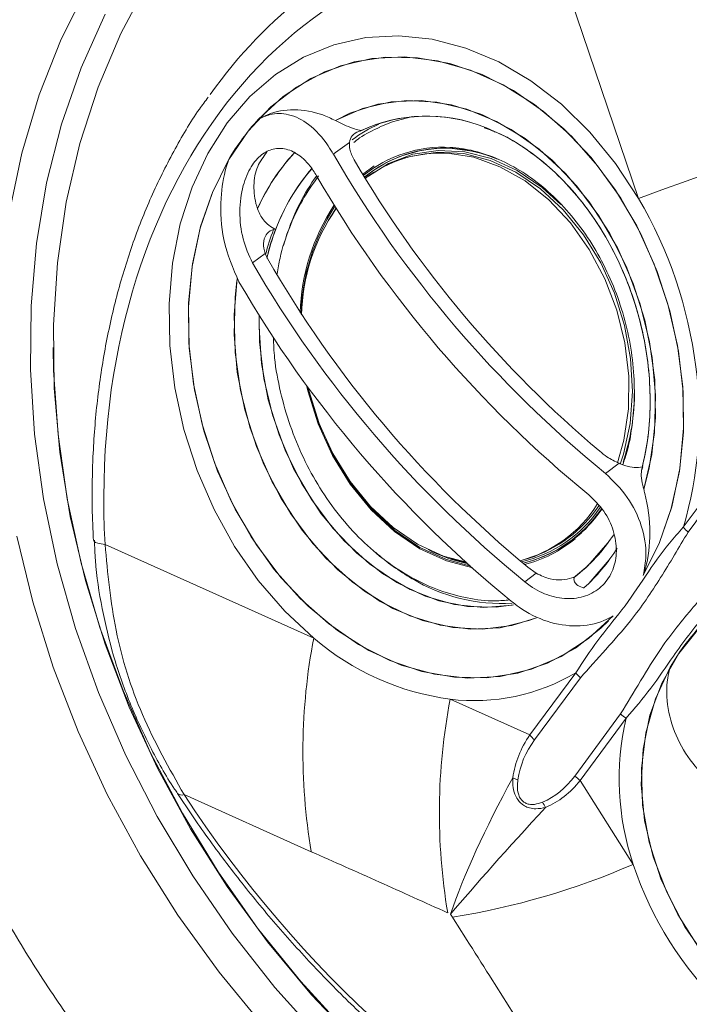
# Model space of a CAD drawing. Extents: x -87.5 to -45.8, y 15.7 to 44.7.
# Drawn here: x -61.2 to -59.5, y 20.8 to 23.4 of the extents above; entities that cross this region are included whole.
import ezdxf

# ---------------------------------------------------------------- set-up
doc = ezdxf.new("R2010")
doc.units = 0
doc.header["$LTSCALE"] = 0.75
doc.header["$MEASUREMENT"] = 0
doc.layers.get('0').update_dxf_attribs({"linetype": 'CONTINUOUS'})

msp = doc.modelspace()

# ---------------------------------------------------------------- linework, layer by layer
at = {"color": 7, "linetype": 'Continuous', "lineweight": 15}
for p, q in [((-59.5973, 22.8984), (-59.8208, 23.5571)), ((-60.3124, 23.0697), (-60.3064, 23.0715)), ((-60.3362, 23.0415), (-60.3774, 23.0112)), ((-60.0734, 23.0262), (-60.0155, 23.0181)), ((-60.187, 23.0035), (-60.1955, 23.001)), ((-60.2731, 22.9812), (-60.3028, 22.9596)), ((-60.5242, 22.8198), (-60.53, 22.8184)), ((-60.5516, 22.7578), (-60.5842, 22.7337)), ((-60.5455, 22.7447), (-60.5516, 22.7578)), ((-59.6471, 22.221), (-59.682, 22.1953)), ((-59.5879, 22.212), (-59.5921, 22.211)), ((-59.483, 22.0574), (-59.3657, 22.2162)), ((-59.3537, 22.2038), (-59.4709, 22.045)), ((-59.6758, 22.0173), (-59.6683, 22.0278)), ((-60.9608, 22.0136), (-60.4275, 21.7743)), ((-60.0345, 21.966), (-60.078, 21.978)), ((-59.8856, 21.9759), (-59.8771, 21.9785)), ((-59.859, 21.9399), (-59.8803, 21.9555)), ((-59.859, 21.9399), (-59.8883, 21.9182)), ((-59.7675, 21.9279), (-59.7608, 21.9302)), ((-59.8752, 21.5265), (-59.7579, 21.6852)), ((-59.7458, 21.6728), (-59.8631, 21.514)), ((-60.0789, 21.6179), (-59.8752, 21.5265)), ((-59.7606, 21.4214), (-59.6433, 21.5802)), ((-59.6293, 21.5692), (-59.7466, 21.4104)), ((-59.7466, 21.4104), (-59.6112, 21.1957)), ((-60.4338, 21.2281), (-60.7588, 21.3739)), ((-60.0731, 21.0607), (-60.0779, 21.0684))]:
    msp.add_line(p, q, dxfattribs=at)
at = {"color": 8, "linetype": 'Continuous', "lineweight": 15, "flags": 128}
for points in [[(-61.206, 22.8593), (-61.1734, 23.014), (-61.1289, 23.1632), (-61.0727, 23.3058), (-61.0051, 23.4411), (-60.9267, 23.5683), (-60.8379, 23.6864), (-60.7391, 23.795), (-60.631, 23.8932), (-60.5143, 23.9806), (-60.3896, 24.0565), (-60.2577, 24.1206), (-60.1194, 24.1724), (-60.085, 24.1831)], [(-60.4087, 20.7492), (-60.5267, 20.8809), (-60.6362, 21.0201), (-60.7367, 21.1661), (-60.8274, 21.3178), (-60.9078, 21.4744), (-60.9775, 21.6349), (-61.0359, 21.7983), (-61.0828, 21.9636), (-61.1178, 22.1298), (-61.1407, 22.2958), (-61.1514, 22.4607), (-61.1498, 22.6234), (-61.136, 22.7828), (-61.11, 22.9382), (-61.0719, 23.0884), (-61.022, 23.2325), (-60.9607, 23.3697)], [(-59.5853, 21.9346), (-59.5447, 22.0159), (-59.5137, 22.1052), (-59.493, 22.2007), (-59.4829, 22.3007), (-59.4837, 22.4036), (-59.4952, 22.5075), (-59.5174, 22.6107), (-59.5497, 22.7114), (-59.5918, 22.8079), (-59.6428, 22.8986), (-59.7019, 22.9819), (-59.7681, 23.0563), (-59.8402, 23.1207), (-59.917, 23.1738), (-59.9971, 23.2148), (-60.0794, 23.243), (-60.1622, 23.2579), (-60.2442, 23.2593), (-60.324, 23.2471), (-60.4002, 23.2215), (-60.4716, 23.183), (-60.5369, 23.1322), (-60.5949, 23.07), (-60.6447, 22.9975), (-60.6855, 22.9159), (-60.7165, 22.8266), (-60.7372, 22.7311), (-60.7473, 22.6311), (-60.7466, 22.5282), (-60.735, 22.4243), (-60.7129, 22.3211), (-60.6805, 22.2204), (-60.6384, 22.1239), (-60.5874, 22.0332), (-60.5283, 21.9499), (-60.4622, 21.8755), (-60.3901, 21.8111), (-60.3133, 21.758), (-60.2331, 21.717), (-60.1509, 21.6888), (-60.068, 21.6739), (-59.986, 21.6725), (-59.9062, 21.6847), (-59.83, 21.7103), (-59.7586, 21.7488), (-59.7586, 21.7488)], [(-60.3722, 23.0975), (-60.3348, 23.116), (-60.2638, 23.1391), (-60.1894, 23.1487), (-60.1129, 23.1444), (-60.0361, 23.1265), (-59.9604, 23.0953), (-59.8874, 23.0514), (-59.8185, 22.9958), (-59.7553, 22.9294), (-59.6989, 22.8538), (-59.6505, 22.7704), (-59.6112, 22.681), (-59.5816, 22.5873), (-59.5624, 22.4913), (-59.5541, 22.3949), (-59.5567, 22.3001), (-59.5702, 22.2088), (-59.584, 22.1545)], [(-59.8584, 21.826), (-59.8774, 21.8188), (-59.9507, 21.8008), (-60.0269, 21.7968), (-60.1045, 21.8068), (-60.1819, 21.8307), (-60.2574, 21.8678), (-60.3294, 21.9176), (-60.3966, 21.9789), (-60.4574, 22.0505), (-60.5107, 22.1308), (-60.5553, 22.2183), (-60.5902, 22.311), (-60.6148, 22.4071), (-60.6286, 22.5046), (-60.6312, 22.6014), (-60.6229, 22.6935)], [(-59.8585, 21.826), (-59.9214, 21.8063), (-59.9959, 21.7967), (-60.0723, 21.801), (-60.1492, 21.8189), (-60.2249, 21.8501), (-60.2979, 21.894), (-60.3667, 21.9496), (-60.43, 22.016), (-60.4863, 22.0916), (-60.5347, 22.175), (-60.5741, 22.2644), (-60.6037, 22.3581), (-60.6228, 22.4541), (-60.6312, 22.5505), (-60.6286, 22.6453), (-60.6236, 22.6885)], [(-60.5557, 20.7818), (-60.6695, 20.9204), (-60.7744, 21.066), (-60.8698, 21.2177), (-60.9551, 21.3746), (-61.0298, 21.5357), (-61.0934, 21.7002), (-61.1456, 21.8669), (-61.1861, 22.0349)], [(-60.9608, 22.0136), (-60.9708, 22.015), (-60.979, 22.0168), (-60.9851, 22.0189), (-60.9889, 22.0214), (-60.9904, 22.0241), (-60.9904, 22.0242)], [(-60.9608, 22.0136), (-60.9708, 22.015), (-60.979, 22.0168), (-60.9851, 22.0189), (-60.9889, 22.0214), (-60.9904, 22.0241), (-60.9904, 22.0242)], [(-59.6723, 21.974), (-59.7246, 21.9141), (-59.7369, 21.9027)], [(-59.7586, 21.7488), (-59.6934, 21.7996), (-59.6741, 21.8182)]]:
    msp.add_lwpolyline(points, dxfattribs=at)
at = {"color": 7, "linetype": 'Continuous', "lineweight": 15, "flags": 128}
for points in [[(-60.3133, 20.7358), (-60.4334, 20.8625), (-60.5454, 20.9972), (-60.6485, 21.139), (-60.7422, 21.2869), (-60.8258, 21.44), (-60.8987, 21.5975), (-60.9605, 21.7582), (-61.0109, 21.9212), (-61.0495, 22.0854), (-61.0761, 22.2498), (-61.0904, 22.4134), (-61.0925, 22.575), (-61.0823, 22.7338), (-61.0598, 22.8887), (-61.0252, 23.0387), (-60.9787, 23.1829), (-60.9207, 23.3203), (-60.8514, 23.4501)], [(-60.4275, 21.7743), (-60.5015, 21.8427), (-60.5693, 21.921), (-60.6299, 22.0081), (-60.6823, 22.1026), (-60.7256, 22.2028), (-60.7592, 22.3073), (-60.7826, 22.4143), (-60.7953, 22.522), (-60.7972, 22.6289), (-60.7881, 22.7331), (-60.7684, 22.833), (-60.7382, 22.927), (-60.698, 23.0135), (-60.6486, 23.0912), (-60.5907, 23.1588), (-60.5252, 23.2153), (-60.4533, 23.2596), (-60.3759, 23.2912), (-60.2945, 23.3095), (-60.2102, 23.3142), (-60.1245, 23.3053), (-60.0388, 23.2828), (-59.9543, 23.2471), (-59.8725, 23.1989), (-59.7947, 23.1389), (-59.7222, 23.068), (-59.656, 22.9874), (-59.5973, 22.8984)], [(-60.4275, 21.7743), (-60.5015, 21.8427), (-60.5693, 21.921), (-60.6299, 22.0081), (-60.6823, 22.1026), (-60.7256, 22.2028), (-60.7592, 22.3073), (-60.7826, 22.4143), (-60.7953, 22.522), (-60.7972, 22.6289), (-60.7881, 22.7331), (-60.7684, 22.833), (-60.7382, 22.927), (-60.698, 23.0135), (-60.6486, 23.0912), (-60.5907, 23.1588), (-60.5252, 23.2153), (-60.4533, 23.2596), (-60.3759, 23.2912), (-60.2945, 23.3095), (-60.2102, 23.3142), (-60.1245, 23.3053), (-60.0388, 23.2828), (-59.9543, 23.2471), (-59.8725, 23.1989), (-59.7947, 23.1389), (-59.7222, 23.068), (-59.656, 22.9874), (-59.5973, 22.8984)], [(-59.5853, 21.9346), (-59.5438, 22.0182), (-59.5124, 22.1099), (-59.4919, 22.208), (-59.4825, 22.3108), (-59.4845, 22.4163), (-59.4978, 22.5226), (-59.5222, 22.628), (-59.5571, 22.7305), (-59.6022, 22.8282), (-59.6563, 22.9194), (-59.7188, 23.0025), (-59.7883, 23.076), (-59.8637, 23.1385), (-59.9436, 23.189), (-60.0266, 23.2265), (-60.1111, 23.2503), (-60.1958, 23.2601), (-60.279, 23.2557), (-60.3592, 23.2371), (-60.4351, 23.2046), (-60.5052, 23.159), (-60.5684, 23.1008)], [(-60.3722, 23.0975), (-60.303, 23.1282), (-60.2295, 23.1453), (-60.1531, 23.1484), (-60.0754, 23.1374), (-59.9982, 23.1126), (-59.9228, 23.0745), (-59.8511, 23.0239), (-59.7843, 22.9619), (-59.7239, 22.8897), (-59.6712, 22.8088), (-59.6273, 22.7209), (-59.593, 22.6279), (-59.5692, 22.5316), (-59.5562, 22.4342), (-59.5543, 22.3375), (-59.5637, 22.2436), (-59.584, 22.1545)], [(-60.2587, 23.0811), (-60.2264, 23.094), (-60.175, 23.1076)], [(-59.0586, 23.0901), (-59.1324, 23.0644), (-59.2048, 23.039), (-59.2756, 23.0141), (-59.3446, 22.9896), (-59.4115, 22.9657), (-59.476, 22.9425), (-59.538, 22.9201), (-59.5973, 22.8984)], [(-59.0586, 23.0901), (-59.1324, 23.0644), (-59.2048, 23.039), (-59.2756, 23.0141), (-59.3446, 22.9896), (-59.4115, 22.9657), (-59.476, 22.9425), (-59.538, 22.9201), (-59.5973, 22.8984)], [(-60.2878, 22.9554), (-60.2363, 22.9878), (-60.1746, 23.0112), (-60.1091, 23.0211), (-60.0415, 23.0174), (-59.9737, 23), (-59.9073, 22.9695), (-59.844, 22.9265), (-59.7956, 22.8828)], [(-59.6445, 22.2191), (-59.6362, 22.2448), (-59.6192, 22.3226), (-59.613, 22.4046), (-59.6176, 22.489), (-59.633, 22.5734), (-59.6586, 22.6556), (-59.694, 22.7336), (-59.7381, 22.8053), (-59.7899, 22.8689), (-59.8479, 22.9226), (-59.9106, 22.9652), (-59.9765, 22.9955), (-60.0439, 23.0128), (-60.111, 23.0165), (-60.176, 23.0067), (-60.187, 23.0035)], [(-60.086, 23.0138), (-60.0186, 23.0033), (-59.9518, 22.9794), (-59.8872, 22.9428), (-59.8266, 22.8945), (-59.7716, 22.8356), (-59.7235, 22.7678), (-59.6836, 22.6927), (-59.653, 22.6123), (-59.6324, 22.5287), (-59.6224, 22.4441), (-59.6232, 22.3606), (-59.6348, 22.2805), (-59.651, 22.2223)], [(-60.6449, 22.9972), (-60.6865, 22.9136), (-60.7178, 22.8219), (-60.7383, 22.7238), (-60.7477, 22.621), (-60.7457, 22.5155), (-60.7324, 22.4092), (-60.7081, 22.3038), (-60.6731, 22.2013), (-60.6281, 22.1036), (-60.5739, 22.0124), (-60.5114, 21.9293), (-60.4419, 21.8558), (-60.3665, 21.7933), (-60.2866, 21.7428), (-60.2036, 21.7053), (-60.1191, 21.6815), (-60.0344, 21.6717), (-59.9513, 21.6761), (-59.871, 21.6947), (-59.7951, 21.7272), (-59.725, 21.7728), (-59.6619, 21.831)], [(-60.3712, 22.8722), (-60.3867, 22.8476), (-60.3896, 22.8426)], [(-60.5669, 22.5968), (-60.5671, 22.5682), (-60.5607, 22.4758), (-60.5436, 22.3836), (-60.5161, 22.2935), (-60.4789, 22.2074), (-60.4327, 22.1273), (-60.3786, 22.0548), (-60.3177, 21.9915), (-60.2513, 21.9389), (-60.181, 21.898), (-60.1081, 21.8698), (-60.0344, 21.8548), (-59.9613, 21.8534), (-59.9169, 21.8594)], [(-60.5669, 22.5968), (-60.5659, 22.5316), (-60.5549, 22.4377), (-60.5331, 22.3448), (-60.5008, 22.2549), (-60.4589, 22.17), (-60.4081, 22.0921), (-60.3498, 22.0228), (-60.2851, 21.9638), (-60.2155, 21.9163), (-60.1426, 21.8814), (-60.0679, 21.8599), (-59.9933, 21.8523), (-59.9203, 21.8587), (-59.9172, 21.8593)], [(-59.3365, 20.1373), (-59.3476, 20.1408), (-59.5012, 20.1963), (-59.6525, 20.2639), (-59.8006, 20.3432), (-59.9444, 20.4338), (-60.0833, 20.5351), (-60.2161, 20.6463), (-60.3422, 20.7669), (-60.4606, 20.896), (-60.5708, 21.0329), (-60.6718, 21.1766), (-60.7632, 21.3263), (-60.8444, 21.481), (-60.9148, 21.6398), (-60.9739, 21.8016), (-61.0215, 21.9654), (-61.0572, 22.1302), (-61.0808, 22.2949), (-61.0921, 22.4585), (-61.0932, 22.5168)], [(-60.4451, 22.4171), (-60.4425, 22.4064), (-60.416, 22.3217), (-60.3796, 22.2413), (-60.3342, 22.1674), (-60.2808, 22.1019), (-60.2211, 22.0465), (-60.1564, 22.0026), (-60.0885, 21.9714), (-60.0213, 21.9539)], [(-60.0261, 21.9583), (-60.0885, 21.9749), (-60.1559, 22.0059), (-60.2202, 22.0495), (-60.2795, 22.1045), (-60.3324, 22.1696), (-60.3776, 22.2429), (-60.4137, 22.3227), (-60.44, 22.4069), (-60.4413, 22.4119)], [(-60.0368, 21.968), (-60.0961, 21.9839), (-60.162, 22.0142), (-60.2247, 22.0568), (-60.2827, 22.1106), (-60.3345, 22.1742), (-60.3786, 22.2459), (-60.414, 22.3239), (-60.4396, 22.4061), (-60.4409, 22.4115)], [(-59.7636, 21.9281), (-59.7269, 21.9592), (-59.6758, 22.0173)], [(-59.5682, 21.5769), (-59.5376, 21.659), (-59.4947, 21.7348), (-59.4402, 21.8032)], [(-58.1937, 20.7844), (-58.2605, 20.7235), (-58.3374, 20.6729), (-58.4228, 20.6334), (-58.5153, 20.6057), (-58.6132, 20.5904), (-58.7148, 20.5877), (-58.8182, 20.5977), (-58.9216, 20.6201), (-59.0231, 20.6546), (-59.1209, 20.7006), (-59.2132, 20.7573), (-59.2984, 20.8235), (-59.375, 20.8982), (-59.4416, 20.98), (-59.497, 21.0674), (-59.5402, 21.1589), (-59.5704, 21.2528), (-59.5871, 21.3474), (-59.59, 21.4411), (-59.579, 21.5321), (-59.5544, 21.6189), (-59.5165, 21.6998)], [(-59.2752, 20.8039), (-59.3527, 20.8746), (-59.4209, 20.9524), (-59.4789, 21.0361), (-59.5255, 21.1242), (-59.56, 21.2152), (-59.5818, 21.3075), (-59.5904, 21.3996), (-59.5859, 21.4899), (-59.5682, 21.5769)]]:
    msp.add_lwpolyline(points, dxfattribs=at)
at = {"color": 7, "linetype": 'Continuous', "lineweight": 15}
for centre, radius, start, end in [((-60.1288, 22.6962), 0.5975, 137.3642, 149.7381), ((-60.0988, 22.738), 0.3862, 114.84, 126.5568), ((-60.1379, 22.7079), 0.4007, 64.5641, 115.3098), ((-60.1389, 22.7139), 0.3949, 68.3345, 115.0986), ((-57.7965, 24.5066), 2.9828, 210.0901, 230.7946), ((-60.097, 22.7071), 0.3221, 86.6517, 129.2625), ((-60.0905, 22.6958), 0.3305, 66.4123, 129.0213), ((-60.092, 22.7067), 0.3201, 86.6619, 130.0569), ((-60.1045, 22.6999), 0.3144, 86.6324, 127.6199), ((-57.8405, 24.4533), 2.8794, 210.3892, 229.8639), ((-60.0248, 22.6266), 0.5358, 139.5376, 166.54), ((-60.0502, 22.643), 0.5059, 139.0489, 159.5373), ((-60.0148, 22.6596), 0.5019, 143.8709, 153.3232), ((-57.8289, 24.4625), 2.9976, 210.1763, 230.7784), ((-59.9385, 22.6217), 0.5871, 153.3553, 164.5581), ((-60.5704, 22.328), 1.1279, 7.12, 30.3768), ((-59.9319, 22.5892), 0.5307, 146.7854, 178.191), ((-59.9323, 22.588), 0.5277, 146.8267, 178.4753), ((-59.9601, 22.5883), 0.4988, 145.4085, 178.6009), ((-59.9481, 22.5995), 0.6168, 159.0728, 166.3367), ((-57.9928, 24.2405), 2.9976, 210.1763, 230.7784), ((-58.0409, 24.1809), 2.8872, 209.8291, 230.424), ((-58.0376, 24.1802), 2.9828, 210.0901, 230.7946), ((-60.4288, 22.3373), 0.9864, 343.517, 7.6045), ((-60.1905, 22.4075), 0.583, 341.6858, 359.9596), ((-59.985, 22.2951), 0.3341, 284.7849, 327.6142), ((-59.9725, 22.2951), 0.3344, 283.1123, 325.9704), ((-59.9723, 22.2936), 0.3376, 283.7007, 325.9884), ((-59.9699, 22.2942), 0.3375, 284.5308, 325.5891), ((-59.9817, 22.3037), 0.3416, 287.8257, 325.859), ((-59.3854, 22.14), 0.1278, 220.2222, 228.0017), ((-59.9678, 22.2778), 0.3251, 284.104, 309.8283), ((-60.0312, 22.2795), 0.4417, 307.7419, 326.9437), ((-59.8798, 22.4369), 0.5906, 228.6552, 239.8809), ((-59.9525, 22.356), 0.3998, 242.8569, 258.4123), ((-59.9481, 22.3037), 0.4411, 238.8675, 273.6127), ((-59.0376, 21.4261), 0.5517, 136.8484, 150.2539), ((-58.9055, 21.4836), 1.5495, 169.1857, 189.4904), ((-59.9875, 22.2883), 0.6767, 229.4337, 262.2334), ((-60.0173, 22.1228), 0.5086, 263.0413, 300.6603), ((-59.6603, 21.7678), 0.1278, 220.2222, 228.0017), ((-58.5569, 21.3272), 1.5495, 169.1857, 189.4904), ((-59.5506, 21.683), 0.1384, 227.95, 235.3259), ((-58.9583, 21.4145), 0.6886, 167.0235, 198.5304), ((-59.7776, 21.609), 0.1278, 220.2222, 228.0017), ((-59.8639, 21.5285), 0.1242, 243.7796, 250.323), ((-59.6679, 21.5242), 0.1384, 227.95, 235.3259), ((-59.7274, 21.4139), 0.1296, 207.1262, 214.0098), ((-60.3755, 22.9534), 1.9167, 279.0795, 293.5009), ((-58.7466, 21.484), 0.9114, 198.4455, 226.0168)]:
    msp.add_arc(centre, radius, start, end, dxfattribs=at)
at = {"color": 8, "linetype": 'Continuous', "lineweight": 15}
for centre, radius, start, end in [((-60.0857, 22.6545), 0.5318, 137.0956, 155.8655), ((-60.0934, 22.6596), 0.5227, 137.2779, 156.0349), ((-59.9571, 22.5988), 0.6136, 159.0209, 165.2843), ((-60.0653, 22.2649), 0.4889, 312.1985, 327.7546), ((-60.7646, 21.389), 0.0162, 227.8106, 291.0347)]:
    msp.add_arc(centre, radius, start, end, dxfattribs=at)
at = {"color": 7, "linetype": 'Continuous', "lineweight": 15}
for centre, major_axis, ratio, start_param, end_param in [((-59.5277, 21.8343), (-0.6219, 1.7498), 0.752672, 6.276922, 6.768097), ((-59.5767, 21.8195), (-0.5795, 1.6825), 0.749066, 6.029103, 7.489534), ((-54.1765, 19.6135), (5.7328, -1.8448), 0.201734, 3.079524, 3.176204), ((-54.2134, 19.5862), (5.6836, -1.8629), 0.19129, 3.078408, 3.175089), ((-59.2141, 21.8739), (0.8663, 1.1191), 0.236772, 2.165185, 2.538725), ((-62.5986, 27.1561), (-2.7641, 5.7976), 0.165882, 3.133112, 3.229793), ((-62.5617, 27.1834), (-2.7353, 5.8382), 0.175381, 3.133371, 3.230052), ((-59.7494, 21.6611), (-1.1622, 1.307), 0.559728, 1.306932, 2.223004), ((-59.2141, 21.8739), (0.998, 1.0006), 0.055034, 2.185853, 2.559393)]:
    msp.add_ellipse(centre, major_axis=major_axis, ratio=ratio, start_param=start_param, end_param=end_param, dxfattribs=at)
for points, knots in [([(-60.8113, 24.3348), (-60.8301, 24.3213), (-60.8905, 24.2777), (-60.9847, 24.1935), (-61.0933, 24.0833), (-61.1928, 23.9637), (-61.2833, 23.8359), (-61.3642, 23.7004), (-61.4353, 23.5578), (-61.4961, 23.4085), (-61.5465, 23.2534), (-61.5861, 23.0931), (-61.6148, 22.9282), (-61.6325, 22.7596), (-61.639, 22.588), (-61.6342, 22.4141), (-61.6183, 22.2389), (-61.5913, 22.063), (-61.5533, 21.8874), (-61.5045, 21.7127), (-61.4451, 21.5398), (-61.3755, 21.3695), (-61.2958, 21.2025), (-61.2065, 21.0395), (-61.108, 20.8813), (-61.0008, 20.7287), (-60.8852, 20.5822), (-60.7618, 20.4426), (-60.6312, 20.3104), (-60.4939, 20.1863), (-60.3505, 20.0708), (-60.2017, 19.9646), (-60.0504, 19.8687), (-59.9471, 19.8134), (-59.8965, 19.7864)], [0, 0, 0, 0, 0.014098, 0.045421, 0.076742, 0.108081, 0.139455, 0.170877, 0.202358, 0.233905, 0.265521, 0.297205, 0.328955, 0.360765, 0.392627, 0.424534, 0.456478, 0.488451, 0.520449, 0.552464, 0.584493, 0.616531, 0.648578, 0.68063, 0.712686, 0.744747, 0.776812, 0.808881, 0.840953, 0.873029, 0.905107, 0.937187, 0.969266, 1, 1, 1, 1]), ([(-59.7544, 24.2451), (-59.7437, 24.2464), (-59.6868, 24.2532), (-59.5803, 24.2544), (-59.4357, 24.2479), (-59.2894, 24.2292), (-59.1425, 24.1994), (-58.9957, 24.1584), (-58.8498, 24.1064), (-58.7054, 24.0438), (-58.5635, 23.9709), (-58.4247, 23.8879), (-58.2898, 23.7955), (-58.1596, 23.6939), (-58.0347, 23.5838), (-57.9158, 23.4658), (-57.8036, 23.3405), (-57.6986, 23.2085), (-57.6016, 23.0707), (-57.5129, 22.9276), (-57.4331, 22.7803), (-57.3626, 22.6293), (-57.3017, 22.4757), (-57.2508, 22.3201), (-57.2101, 22.1635), (-57.1797, 22.0068), (-57.1599, 21.8507), (-57.1507, 21.6961), (-57.1522, 21.5438), (-57.1639, 21.3946), (-57.187, 21.2496), (-57.2101, 21.1421), (-57.2286, 21.085), (-57.2326, 21.0727)], [0, 0, 0, 0, 0.00794, 0.042343, 0.076623, 0.110794, 0.144873, 0.178878, 0.212825, 0.246728, 0.280598, 0.314444, 0.348274, 0.382093, 0.415904, 0.449709, 0.48351, 0.517306, 0.551099, 0.584887, 0.61867, 0.652449, 0.686223, 0.719994, 0.753765, 0.787538, 0.821319, 0.855115, 0.888936, 0.922794, 0.956702, 0.990679, 1, 1, 1, 1]), ([(-60.6969, 23.1573), (-60.7045, 23.1471), (-60.7371, 23.104), (-60.7864, 23.0189), (-60.8443, 22.9029), (-60.8928, 22.7791), (-60.9323, 22.649), (-60.9624, 22.5133), (-60.9829, 22.3731), (-60.9935, 22.2291), (-60.9944, 22.1122), (-60.9913, 22.0436), (-60.9904, 22.0242)], [0, 0, 0, 0, 0.034991, 0.148828, 0.262951, 0.377375, 0.492111, 0.607165, 0.722548, 0.838267, 0.954332, 1, 1, 1, 1]), ([(-60.6969, 23.1573), (-60.7045, 23.1471), (-60.7371, 23.104), (-60.7864, 23.0189), (-60.8443, 22.9029), (-60.8928, 22.7791), (-60.9323, 22.649), (-60.9624, 22.5133), (-60.9829, 22.3731), (-60.9935, 22.2291), (-60.9944, 22.1122), (-60.9913, 22.0436), (-60.9904, 22.0242)], [0, 0, 0, 0, 0.034991, 0.148828, 0.262951, 0.377375, 0.492111, 0.607165, 0.722548, 0.838267, 0.954332, 1, 1, 1, 1]), ([(-60.5684, 23.1008), (-60.5608, 23.1049), (-60.5336, 23.1195), (-60.4783, 23.1289), (-60.4174, 23.1186), (-60.3829, 23.1025), (-60.3722, 23.0975)], [0, 0, 0, 0, 0.13474, 0.487607, 0.84052, 1, 1, 1, 1]), ([(-60.5684, 23.1008), (-60.5588, 23.1054), (-60.5337, 23.1172), (-60.4891, 23.1156), (-60.4372, 23.0896), (-60.3998, 23.0491), (-60.3816, 23.0183), (-60.3774, 23.0112)], [0, 0, 0, 0, 0.140243, 0.366955, 0.622257, 0.911863, 1, 1, 1, 1]), ([(-60.3064, 23.0715), (-60.3119, 23.0728), (-60.3241, 23.0757), (-60.347, 23.085), (-60.363, 23.0929), (-60.3722, 23.0975)], [0, 0, 0, 0, 0.2618959, 0.5740397, 1, 1, 1, 1]), ([(-60.3362, 23.0415), (-60.3348, 23.0477), (-60.3317, 23.0607), (-60.319, 23.0666), (-60.3124, 23.0697)], [0, 0, 0, 0, 0.477367, 1, 1, 1, 1]), ([(-60.2584, 23.0804), (-60.2763, 23.0723), (-60.3, 23.0617), (-60.3204, 23.0451), (-60.3253, 23.0411)], [0, 0, 0, 0, 0.759745, 1, 1, 1, 1]), ([(-59.992, 23.0791), (-59.9782, 23.0741), (-59.9426, 23.061), (-59.8863, 23.027), (-59.8247, 22.9795), (-59.7675, 22.9219), (-59.7156, 22.856), (-59.6702, 22.7828), (-59.6322, 22.7038), (-59.6023, 22.6205), (-59.5811, 22.5347), (-59.5691, 22.4479), (-59.5666, 22.3622), (-59.5725, 22.2801), (-59.5838, 22.2296), (-59.5893, 22.205)], [0, 0, 0, 0, 0.050562, 0.131112, 0.211051, 0.290655, 0.370104, 0.449492, 0.528852, 0.608198, 0.687519, 0.766789, 0.845982, 0.92509, 1, 1, 1, 1]), ([(-59.9661, 23.0688), (-59.9606, 23.0667), (-59.9333, 23.0562), (-59.8852, 23.026), (-59.8237, 22.9786), (-59.7665, 22.9208), (-59.7148, 22.8548), (-59.6695, 22.7815), (-59.6316, 22.7024), (-59.6019, 22.6191), (-59.5809, 22.5332), (-59.569, 22.4464), (-59.5666, 22.3607), (-59.5727, 22.2786), (-59.5842, 22.228), (-59.5897, 22.2034)], [0, 0, 0, 0, 0.0207662, 0.1038071, 0.1862246, 0.2683014, 0.3502202, 0.4320764, 0.5139043, 0.5957181, 0.6775061, 0.7592406, 0.8408951, 0.9224619, 1, 1, 1, 1]), ([(-60.3242, 22.9967), (-60.3288, 23.006), (-60.3365, 23.022), (-60.3363, 23.0357), (-60.3362, 23.0415)], [0, 0, 0, 0, 0.5804396, 1, 1, 1, 1]), ([(-60.5842, 22.7337), (-60.5931, 22.7533), (-60.611, 22.7924), (-60.6189, 22.8634), (-60.6108, 22.9294), (-60.5896, 22.9801), (-60.5617, 23.0118), (-60.5304, 23.027), (-60.4963, 23.0265), (-60.4606, 23.0085), (-60.4353, 22.9811), (-60.4231, 22.9604), (-60.4203, 22.9557)], [0, 0, 0, 0, 0.127943, 0.256168, 0.374831, 0.476759, 0.566427, 0.653341, 0.745638, 0.848904, 0.965559, 1, 1, 1, 1]), ([(-60.571, 22.8719), (-60.5718, 22.8742), (-60.5781, 22.8938), (-60.5829, 22.9317), (-60.5743, 22.9809), (-60.5561, 23.0047), (-60.5473, 23.0161)], [0, 0, 0, 0, 0.04302, 0.37003, 0.69738, 1, 1, 1, 1]), ([(-60.0798, 23.0287), (-60.0694, 23.0278), (-60.0383, 23.0252), (-59.9857, 23.0119), (-59.9233, 22.9848), (-59.8633, 22.9464), (-59.807, 22.8978), (-59.7556, 22.8401), (-59.7105, 22.7745), (-59.6725, 22.7025), (-59.6425, 22.6258), (-59.6213, 22.546), (-59.6094, 22.4651), (-59.6068, 22.3848), (-59.6143, 22.3076), (-59.625, 22.2512), (-59.6357, 22.2233), (-59.6379, 22.2176)], [0, 0, 0, 0, 0.036831, 0.110858, 0.184417, 0.257446, 0.330144, 0.402669, 0.475119, 0.547536, 0.619936, 0.692319, 0.764669, 0.836967, 0.909208, 0.981409, 1, 1, 1, 1]), ([(-60.6185, 22.6847), (-60.6336, 22.7193), (-60.6616, 22.7835), (-60.6679, 22.8905), (-60.6572, 22.9602), (-60.647, 22.991), (-60.6449, 22.9972)], [0, 0, 0, 0, 0.375017, 0.693984, 0.937638, 1, 1, 1, 1]), ([(-60.4151, 22.9557), (-60.4295, 22.9354), (-60.4585, 22.8947), (-60.4908, 22.8233), (-60.5121, 22.7599), (-60.5185, 22.719), (-60.5207, 22.7056)], [0, 0, 0, 0, 0.285008, 0.57188, 0.860012, 1, 1, 1, 1]), ([(-60.571, 22.8719), (-60.5684, 22.8655), (-60.5619, 22.8492), (-60.5452, 22.83), (-60.5305, 22.8219), (-60.5243, 22.8198), (-60.5242, 22.8198)], [0, 0, 0, 0, 0.271025, 0.688806, 0.996332, 1, 1, 1, 1]), ([(-60.5516, 22.7578), (-60.5538, 22.7665), (-60.5581, 22.784), (-60.5509, 22.8061), (-60.5394, 22.8158), (-60.5314, 22.818), (-60.53, 22.8184)], [0, 0, 0, 0, 0.3169264, 0.6342582, 0.9332592, 1, 1, 1, 1]), ([(-60.5306, 22.5433), (-60.5299, 22.5257), (-60.5279, 22.4789), (-60.5135, 22.4028), (-60.4891, 22.317), (-60.4552, 22.2346), (-60.4129, 22.1572), (-60.3629, 22.0864), (-60.3062, 22.0235), (-60.2438, 21.9698), (-60.177, 21.9266), (-60.107, 21.8945), (-60.0354, 21.875), (-59.9746, 21.8672), (-59.9388, 21.8707), (-59.9264, 21.8719)], [0, 0, 0, 0, 0.0499938, 0.1324644, 0.2149598, 0.2974889, 0.3800611, 0.4626861, 0.5453634, 0.6280585, 0.7106992, 0.7931688, 0.8753147, 0.9569907, 1, 1, 1, 1]), ([(-59.6471, 22.221), (-59.6577, 22.2261), (-59.6751, 22.2345), (-59.6905, 22.2471), (-59.6965, 22.252)], [0, 0, 0, 0, 0.607468, 1, 1, 1, 1]), ([(-59.5921, 22.211), (-59.5991, 22.2104), (-59.6131, 22.2092), (-59.6331, 22.2154), (-59.6446, 22.22), (-59.6471, 22.221)], [0, 0, 0, 0, 0.4406443, 0.8796816, 1, 1, 1, 1]), ([(-59.584, 22.1545), (-59.5849, 22.1579), (-59.5881, 22.17), (-59.5913, 22.1887), (-59.5901, 22.2042), (-59.5871, 22.2107), (-59.5862, 22.2124)], [0, 0, 0, 0, 0.147003, 0.5313801, 0.8726307, 1, 1, 1, 1]), ([(-59.682, 22.1953), (-59.662, 22.1757), (-59.6222, 22.1366), (-59.5868, 22.0613), (-59.5747, 21.9913), (-59.5823, 21.951), (-59.5853, 21.9346)], [0, 0, 0, 0, 0.270928, 0.541865, 0.812524, 1, 1, 1, 1]), ([(-59.584, 22.1545), (-59.5831, 22.1511), (-59.5736, 22.1159), (-59.5646, 22.0466), (-59.5728, 21.9742), (-59.5834, 21.9406), (-59.5853, 21.9346)], [0, 0, 0, 0, 0.048985, 0.501607, 0.910211, 1, 1, 1, 1]), ([(-59.7243, 22.1402), (-59.7108, 22.1269), (-59.6837, 22.1004), (-59.6595, 22.0491), (-59.6512, 21.9964), (-59.6606, 21.9473), (-59.6863, 21.9076), (-59.7256, 21.8815), (-59.7739, 21.8721), (-59.8257, 21.8803), (-59.8644, 21.8994), (-59.8837, 21.9146), (-59.8883, 21.9182)], [0, 0, 0, 0, 0.107678, 0.21536, 0.322932, 0.430269, 0.537387, 0.644399, 0.751462, 0.858712, 0.966204, 1, 1, 1, 1]), ([(-59.703, 22.0905), (-59.7115, 22.0788), (-59.729, 22.0546), (-59.7508, 22.037), (-59.762, 22.0278)], [0, 0, 0, 0, 0.481077, 1, 1, 1, 1]), ([(-59.7579, 21.6852), (-59.7396, 21.7134), (-59.7027, 21.77), (-59.6137, 21.8739), (-59.5525, 21.9805), (-59.4951, 22.0441), (-59.483, 22.0574)], [0, 0, 0, 0, 0.210263, 0.42286, 0.878637, 1, 1, 1, 1]), ([(-59.7579, 21.6852), (-59.7396, 21.7134), (-59.7027, 21.77), (-59.6137, 21.8739), (-59.5525, 21.9805), (-59.4951, 22.0441), (-59.483, 22.0574)], [0, 0, 0, 0, 0.210263, 0.42286, 0.878637, 1, 1, 1, 1]), ([(-59.4709, 22.045), (-59.494, 22.006), (-59.54, 21.9281), (-59.6085, 21.8261), (-59.6813, 21.745), (-59.7243, 21.6969), (-59.7458, 21.6728)], [0, 0, 0, 0, 0.289814, 0.5788106, 0.7893389, 1, 1, 1, 1]), ([(-59.4709, 22.045), (-59.494, 22.006), (-59.54, 21.9281), (-59.6085, 21.8261), (-59.6813, 21.745), (-59.7243, 21.6969), (-59.7458, 21.6728)], [0, 0, 0, 0, 0.289814, 0.5788106, 0.7893389, 1, 1, 1, 1]), ([(-60.9878, 22.0244), (-60.9872, 22.0073), (-60.9852, 21.9485), (-60.9694, 21.8492), (-60.9407, 21.7278), (-60.8997, 21.6094), (-60.8464, 21.4962), (-60.8044, 21.4187), (-60.7778, 21.3809), (-60.7752, 21.3772)], [0, 0, 0, 0, 0.073698, 0.252585, 0.433343, 0.61555, 0.797697, 0.980269, 1, 1, 1, 1]), ([(-60.9878, 22.0244), (-60.9872, 22.0073), (-60.9852, 21.9485), (-60.9694, 21.8492), (-60.9407, 21.7278), (-60.8997, 21.6094), (-60.8464, 21.4962), (-60.8044, 21.4187), (-60.7778, 21.3809), (-60.7752, 21.3772)], [0, 0, 0, 0, 0.073698, 0.252585, 0.433343, 0.61555, 0.797697, 0.980269, 1, 1, 1, 1]), ([(-60.9608, 22.0136), (-60.9539, 21.9399), (-60.9398, 21.7901), (-60.8711, 21.5732), (-60.7966, 21.441), (-60.7588, 21.3739)], [0, 0, 0, 0, 0.323363, 0.656983, 1, 1, 1, 1]), ([(-60.9608, 22.0136), (-60.9539, 21.9399), (-60.9398, 21.7901), (-60.8711, 21.5732), (-60.7966, 21.441), (-60.7588, 21.3739)], [0, 0, 0, 0, 0.323363, 0.656983, 1, 1, 1, 1]), ([(-59.6433, 21.5802), (-59.6263, 21.6084), (-59.5922, 21.6646), (-59.5349, 21.7596), (-59.4582, 21.8542), (-59.3984, 21.9196), (-59.3684, 21.9524)], [0, 0, 0, 0, 0.2107073, 0.4211893, 0.7099544, 1, 1, 1, 1]), ([(-59.6433, 21.5802), (-59.6263, 21.6084), (-59.5922, 21.6646), (-59.5349, 21.7596), (-59.4582, 21.8542), (-59.3984, 21.9196), (-59.3684, 21.9524)], [0, 0, 0, 0, 0.2107073, 0.4211893, 0.7099544, 1, 1, 1, 1]), ([(-59.7675, 21.9279), (-59.7758, 21.9259), (-59.7924, 21.9218), (-59.8258, 21.924), (-59.8471, 21.9342), (-59.859, 21.9399)], [0, 0, 0, 0, 0.310234, 0.618731, 1, 1, 1, 1]), ([(-59.7608, 21.9302), (-59.7609, 21.93), (-59.7626, 21.9267), (-59.7629, 21.9199), (-59.7561, 21.9098), (-59.7457, 21.9045), (-59.738, 21.9029), (-59.7369, 21.9027)], [0, 0, 0, 0, 0.019378, 0.2949955, 0.5575787, 0.934388, 1, 1, 1, 1]), ([(-59.3544, 21.9414), (-59.365, 21.9222), (-59.3862, 21.8837), (-59.4427, 21.8178), (-59.5021, 21.7386), (-59.5641, 21.6452), (-59.6076, 21.5945), (-59.6293, 21.5692)], [0, 0, 0, 0, 0.14352, 0.287896, 0.577199, 0.788427, 1, 1, 1, 1]), ([(-59.3544, 21.9414), (-59.365, 21.9222), (-59.3862, 21.8837), (-59.4427, 21.8178), (-59.5021, 21.7386), (-59.5641, 21.6452), (-59.6076, 21.5945), (-59.6293, 21.5692)], [0, 0, 0, 0, 0.14352, 0.287896, 0.577199, 0.788427, 1, 1, 1, 1]), ([(-59.6619, 21.831), (-59.6697, 21.8267), (-59.6977, 21.8117), (-59.7549, 21.8011), (-59.831, 21.813), (-59.888, 21.8411), (-59.9163, 21.8635), (-59.9231, 21.8688)], [0, 0, 0, 0, 0.105617, 0.374886, 0.644634, 0.914995, 1, 1, 1, 1]), ([(-59.5165, 21.6998), (-59.5188, 21.6905), (-59.5268, 21.6574), (-59.5254, 21.5939), (-59.5008, 21.5149), (-59.4656, 21.4598), (-59.4408, 21.4342), (-59.4348, 21.4281)], [0, 0, 0, 0, 0.105617, 0.374886, 0.644635, 0.914995, 1, 1, 1, 1]), ([(-59.8349, 21.3414), (-59.8431, 21.3396), (-59.8564, 21.3366), (-59.8751, 21.339), (-59.8883, 21.3443), (-59.8985, 21.3518), (-59.9072, 21.362), (-59.9149, 21.3775), (-59.9191, 21.3968), (-59.9188, 21.4107), (-59.9187, 21.4172)], [0, 0, 0, 0, 0.200933, 0.326414, 0.423567, 0.506506, 0.589233, 0.694397, 0.858001, 1, 1, 1, 1]), ([(-59.8349, 21.3414), (-59.8431, 21.3396), (-59.8564, 21.3366), (-59.8751, 21.339), (-59.8883, 21.3443), (-59.8985, 21.3518), (-59.9072, 21.362), (-59.9149, 21.3775), (-59.9191, 21.3968), (-59.9188, 21.4107), (-59.9187, 21.4172)], [0, 0, 0, 0, 0.200933, 0.326414, 0.423567, 0.506506, 0.589233, 0.694397, 0.858001, 1, 1, 1, 1]), ([(-59.9057, 21.4116), (-59.9063, 21.4061), (-59.9076, 21.3945), (-59.9059, 21.3784), (-59.9007, 21.3655), (-59.8943, 21.3574), (-59.8862, 21.3518), (-59.8756, 21.3486), (-59.8603, 21.3486), (-59.8496, 21.3524), (-59.8428, 21.3548)], [0, 0, 0, 0, 0.152103, 0.318669, 0.418716, 0.494108, 0.569445, 0.661033, 0.786539, 1, 1, 1, 1]), ([(-59.9057, 21.4116), (-59.9063, 21.4061), (-59.9076, 21.3945), (-59.9059, 21.3784), (-59.9007, 21.3655), (-59.8943, 21.3574), (-59.8862, 21.3518), (-59.8756, 21.3486), (-59.8603, 21.3486), (-59.8496, 21.3524), (-59.8428, 21.3548)], [0, 0, 0, 0, 0.152103, 0.318669, 0.418716, 0.494108, 0.569445, 0.661033, 0.786539, 1, 1, 1, 1]), ([(-60.7755, 21.377), (-60.7616, 21.3561), (-60.7217, 21.2957), (-60.6505, 21.1974), (-60.5605, 21.0839), (-60.4652, 20.9745), (-60.3654, 20.8698), (-60.2616, 20.7704), (-60.1543, 20.6768), (-60.0443, 20.5896), (-59.932, 20.5092), (-59.8181, 20.4363), (-59.7103, 20.3747), (-59.6409, 20.3408), (-59.6096, 20.3255)], [0, 0, 0, 0, 0.047257, 0.136324, 0.224744, 0.312647, 0.40019, 0.487541, 0.574875, 0.662331, 0.750058, 0.83822, 0.926976, 1, 1, 1, 1]), ([(-60.7755, 21.377), (-60.7616, 21.3561), (-60.7217, 21.2957), (-60.6505, 21.1974), (-60.5605, 21.0839), (-60.4652, 20.9745), (-60.3654, 20.8698), (-60.2616, 20.7704), (-60.1543, 20.6768), (-60.0443, 20.5896), (-59.932, 20.5092), (-59.8181, 20.4363), (-59.7103, 20.3747), (-59.6409, 20.3408), (-59.6096, 20.3255)], [0, 0, 0, 0, 0.047257, 0.136324, 0.224744, 0.312647, 0.40019, 0.487541, 0.574875, 0.662331, 0.750058, 0.83822, 0.926976, 1, 1, 1, 1]), ([(-60.0852, 21.0717), (-60.1434, 21.098), (-60.2597, 21.1507), (-60.3758, 21.2023), (-60.4338, 21.2281)], [0, 0, 0, 0, 0.5, 1, 1, 1, 1]), ([(-60.0852, 21.0717), (-60.1434, 21.098), (-60.2597, 21.1507), (-60.3758, 21.2023), (-60.4338, 21.2281)], [0, 0, 0, 0, 0.5, 1, 1, 1, 1]), ([(-59.8414, 20.6933), (-59.8798, 20.7545), (-59.9566, 20.8771), (-60.0342, 20.9995), (-60.0731, 21.0607)], [0, 0, 0, 0, 0.5, 1, 1, 1, 1]), ([(-59.8414, 20.6933), (-59.8798, 20.7545), (-59.9566, 20.8771), (-60.0342, 20.9995), (-60.0731, 21.0607)], [0, 0, 0, 0, 0.5, 1, 1, 1, 1])]:
    msp.add_open_spline(points, degree=3, knots=knots, dxfattribs=at)

doc.saveas('drawing.dxf')
